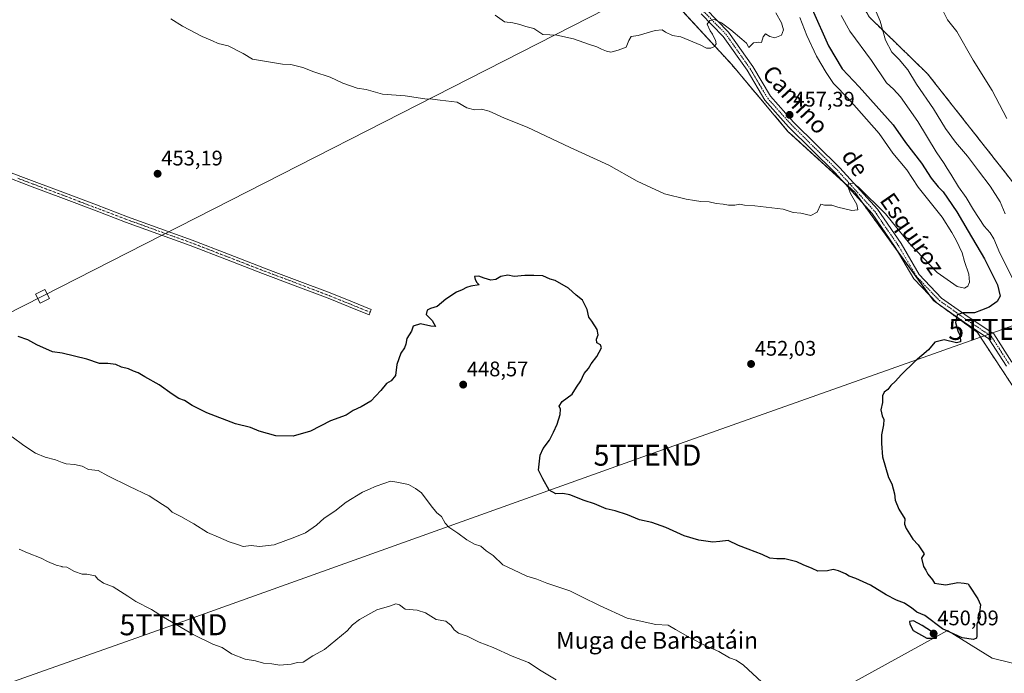
# Model space of a CAD drawing. Units: metres. Extents: x 607332 to 610785, y 4736207 to 4738574.
# Drawn here: x 608543 to 609011, y 4737212 to 4737522 of the extents above; entities that cross this region are included whole.
import ezdxf
from ezdxf.enums import TextEntityAlignment as Align

# ---------------------------------------------------------------- set-up
doc = ezdxf.new("R2010")
doc.units = ezdxf.units.M
doc.header["$MEASUREMENT"] = 0
doc.linetypes.add('TRAZO_Y_PUNTO', pattern=[1, 0.5, -0.25, 0, -0.25])
doc.linetypes.add('TRAZOS', pattern=[0.75, 0.5, -0.25])
doc.layers.get('0').update_dxf_attribs({"lineweight": 5})
for name, color, linetype, lineweight in [('Arbolado forestal', 92, 'TRAZOS', 0), ('Arbolado forestal CxS', 92, 'Continuous', 0), ('Camino', 19, 'Continuous', 0), ('Camino Cxs', 19, 'Continuous', 0), ('Camino eje', 39, 'TRAZO_Y_PUNTO', 13), ('Carátula', 7, 'Continuous', 5), ('Cultivos herbáceos CxS', 92, 'Continuous', 0), ('Curva de nivel maestra', 36, 'Continuous', 30), ('Curva de nivel normal', 36, 'Continuous', 0), ('Entidad de ámbito territorial', 19, 'Continuous', 0), ('Entidad de ámbito territorial CxS', 92, 'Continuous', 0), ('Municipio', 9, 'Continuous', 13), ('Municipio CxS', 142, 'Continuous', 0), ('Pista pavimentada', 135, 'Continuous', 13), ('Pista pavimentada Cxs', 135, 'Continuous', 0), ('Pista pavimentada eje', 135, 'TRAZO_Y_PUNTO', 0), ('Punto de cota en terreno', 7, 'Continuous', 0), ('Rótulo de punto de cota en terreno', 19, 'Continuous', 0), ('Tendido', 6, 'Continuous', 0), ('Texto cartográfico', 19, 'Continuous', 0), ('Torre de tendido', 19, 'Continuous', 0), ('Torre de tendido Cxs', 19, 'Continuous', 0), ('Torre de tendido puntual', 7, 'Continuous', 0)]:
    doc.layers.add(name, color=color, linetype=linetype, lineweight=lineweight)
doc.styles.add('Arial', font='txt', dxfattribs={"height": 0.2})

# ---------------------------------------------------------------- blocks, each defined once
blk = doc.blocks.new('*U164')
at = {"layer": 'Cultivos herbáceos CxS', "color": 92, "linetype": 'Continuous', "lineweight": 0}
for points in [[(609020.4, 4737437.92, 436.69), (608974.11, 4737496.78, 438.22), (608946.35, 4737523.8, 440.71), (608908.85, 4737593.6, 441.12), (608897.39, 4737566.69, 447.98), (608820.32, 4737613.11, 454.64), (608758.81, 4737667.9, 454.52), (608707.05, 4737718.18, 454.39), (608694.29, 4737724.19, 455.79), (608656.79, 4737749.71, 458.03)], [(608585.29, 4737777.44, 467.52), (608680.41, 4737691.36, 466.2), (608680.41, 4737691.36, 466.2), (608750.87, 4737621.89, 466.18), (608821.82, 4737565.83, 463.38), (608881.09, 4737501.29, 459.01), (608907.87, 4737469.44, 456.74), (608939.6, 4737440.49, 454.86), (608976.89, 4737389.14, 451.19), (608997.75, 4737374, 448.59), (609024.84, 4737332.86, 446.2)]]:
    blk.add_polyline3d(points, dxfattribs=at)
blk = doc.blocks.new('*U168')
at = {"layer": 'Tendido', "color": 6, "linetype": 'Continuous', "lineweight": 0}
blk.add_polyline3d([(607786.33, 4737054.88, 436.87), (607946.91, 4737081.47, 439.91), (608215.32, 4737218.68, 432.61), (608554.21, 4737391.12, 452.11), (608837.72, 4737536.02, 462.37), (609032.65, 4737794.05, 431.29), (609179.65, 4737990.97, 425.12), (609296.72, 4738147.83, 416.39), (609379.05, 4738405.59, 418.29), (609472.56, 4738554.21, 423.15)], dxfattribs=at)
blk = doc.blocks.new('*U171')
at = {"layer": 'Municipio CxS', "color": 142, "linetype": 'Continuous', "lineweight": 0}
blk.add_polyline3d([(608465.64, 4736869.21, 439.68), (608548.57, 4736991.43, 433.69), (608636.64, 4737041.42, 431.58), (608694.93, 4737073.5, 430.03), (608699.02, 4737075.75, 429.33), (608710.25, 4737081.94, 430.74), (608755.88, 4737107.05, 432.13), (608983.66, 4737232.44, 450.08), (609004.73, 4737219.27, 449.22), (609185.68, 4737174.87, 449.08), (609249.8, 4737150.61, 446.39), (609255.98, 4737147.83, 446.34), (609260.89, 4737145.62, 446.15), (609262.81, 4737148.55, 445.76), (609264.21, 4737150.7, 445.49), (609367.28, 4737308.67, 437.49)], dxfattribs=at)
blk = doc.blocks.new('*U173')
at = {"layer": 'Municipio CxS', "color": 142, "linetype": 'Continuous', "lineweight": 0}
blk.add_polyline3d([(608465.642, 4736869.211, 439.679), (608548.574, 4736991.429, 433.69), (608636.644, 4737041.417, 431.579), (608694.934, 4737073.504, 430.032), (608699.02, 4737075.753, 429.325), (608710.252, 4737081.936, 430.74), (608755.878, 4737107.051, 432.126), (608983.656, 4737232.436, 450.079), (609004.729, 4737219.269, 449.223), (609185.68, 4737174.865, 449.081), (609249.799, 4737150.611, 446.394), (609255.982, 4737147.829, 446.34), (609260.895, 4737145.619, 446.152), (609262.809, 4737148.553, 445.756), (609264.212, 4737150.703, 445.486), (609367.276, 4737308.671, 437.487)], dxfattribs=at)
blk = doc.blocks.new('5PATER')
at = {"layer": 'Carátula', "linetype": 'Continuous', "lineweight": 5}
h = blk.add_hatch(color=250, dxfattribs=at)
edge = h.paths.add_edge_path()
edge.add_ellipse((0, 0.01), major_axis=(-1.33, -1.34), ratio=0.999422, start_angle=0, end_angle=360)
blk = doc.blocks.new('5TTEND')
blk.add_text('5TTEND', height=10).set_placement((0, 0), align=Align.MIDDLE_CENTER)

msp = doc.modelspace()

# ---------------------------------------------------------------- linework, layer by layer
at = {"layer": 'Arbolado forestal', "color": 92, "linetype": 'TRAZOS', "lineweight": 0}
for points in [[(609085.18, 4737281.86, 443.88), (609081.04, 4737277.66, 445.43), (609037.89, 4737314.79, 444.97), (609024.84, 4737332.86, 446.2), (608997.75, 4737374, 448.59), (608976.89, 4737389.14, 451.19), (608974.9, 4737391.88, 451.43), (608960.18, 4737412.15, 453.21), (608943.22, 4737435.51, 454.68), (608939.6, 4737440.49, 454.86), (608934.46, 4737445.18, 455.18), (608907.87, 4737469.44, 456.74), (608881.09, 4737501.29, 459.01), (608836.55, 4737549.79, 462.48), (608827.27, 4737559.9, 463.13), (608821.82, 4737565.83, 463.38), (608794.47, 4737587.45, 464.42), (608764.34, 4737611.24, 465.66), (608750.87, 4737621.89, 466.18), (608680.41, 4737691.36, 466.2), (608585.29, 4737777.44, 467.52)], [(608656.79, 4737749.71, 458.03), (608694.29, 4737724.19, 455.79), (608707.05, 4737718.18, 454.39), (608758.81, 4737667.9, 454.52), (608820.32, 4737613.11, 454.64), (608897.39, 4737566.69, 447.98), (608908.84, 4737593.6, 441.12), (608946.35, 4737523.8, 440.71), (608974.11, 4737496.78, 438.22), (609020.4, 4737437.92, 436.69), (609019.65, 4737418.41, 439.14), (609066.16, 4737347.11, 438.47), (609100.67, 4737297.57, 441.1), (609087.44, 4737284.15, 443.53), (609086.31, 4737283, 443.67), (609085.18, 4737281.86, 443.88)]]:
    msp.add_polyline3d(points, dxfattribs=at)
at = {"layer": 'Arbolado forestal CxS', "color": 92, "linetype": 'Continuous', "lineweight": 0}
for points in [[(609024.84, 4737332.86, 446.2), (608997.75, 4737374, 448.59), (608976.89, 4737389.14, 451.19), (608939.6, 4737440.49, 454.86), (608907.87, 4737469.44, 456.74), (608881.09, 4737501.29, 459.01), (608821.82, 4737565.83, 463.38), (608750.87, 4737621.89, 466.18), (608680.41, 4737691.36, 466.2), (608585.29, 4737777.44, 467.52)], [(608656.79, 4737749.71, 458.03), (608694.29, 4737724.19, 455.79), (608707.05, 4737718.18, 454.39), (608758.81, 4737667.9, 454.52), (608820.32, 4737613.11, 454.64), (608820.32, 4737613.11, 454.64), (608897.39, 4737566.69, 447.98), (608908.85, 4737593.6, 441.12), (608946.35, 4737523.8, 440.71), (608974.11, 4737496.78, 438.22), (609020.4, 4737437.92, 436.69)]]:
    msp.add_polyline3d(points, dxfattribs=at)
at = {"layer": 'Camino', "color": 19, "linetype": 'Continuous', "lineweight": 0}
msp.add_polyline3d([(608535.57, 4737451.22, 452.1), (608550.29, 4737445.66, 452.64), (608565.1, 4737440.12, 453.13), (608579.86, 4737434.47, 453.42), (608594.6, 4737428.86, 453.6), (608609.91, 4737423.33, 453.6), (608625.26, 4737417.78, 453.44), (608642.42, 4737411.16, 453.45), (608659.52, 4737404.53, 453.48), (608663.72, 4737402.96, 453.39), (608675.11, 4737398.69, 453.26), (608690.71, 4737392.71, 452.7), (608700.48, 4737388.76, 452.23), (608710.18, 4737384.81, 451.6), (608709.16, 4737382.3, 451.73), (608699.46, 4737386.25, 452.29), (608689.72, 4737390.19, 452.78), (608674.15, 4737396.16, 453.28), (608663.72, 4737400.07, 453.39), (608658.55, 4737402, 453.5), (608641.44, 4737408.63, 453.69), (608624.31, 4737415.25, 453.62), (608608.99, 4737420.79, 453.69), (608593.66, 4737426.32, 453.6), (608578.9, 4737431.94, 453.42), (608564.14, 4737437.58, 453.14), (608549.33, 4737443.12, 452.76), (608534.54, 4737448.72, 452.37)], dxfattribs=at)
at = {"layer": 'Camino Cxs', "color": 19, "linetype": 'Continuous', "lineweight": 0}
msp.add_polyline3d([(608535.57, 4737451.22, 452.1), (608550.29, 4737445.66, 452.64), (608565.1, 4737440.12, 453.13), (608579.86, 4737434.47, 453.42), (608594.6, 4737428.86, 453.6), (608609.91, 4737423.33, 453.6), (608625.26, 4737417.78, 453.44), (608642.42, 4737411.16, 453.45), (608659.52, 4737404.53, 453.48), (608663.72, 4737402.96, 453.39), (608675.11, 4737398.69, 453.26), (608690.71, 4737392.71, 452.7), (608700.48, 4737388.76, 452.23), (608710.18, 4737384.81, 451.6), (608709.16, 4737382.3, 451.73), (608699.46, 4737386.25, 452.29), (608689.72, 4737390.19, 452.78), (608674.15, 4737396.16, 453.28), (608663.72, 4737400.07, 453.39), (608658.55, 4737402, 453.5), (608641.44, 4737408.63, 453.69), (608624.31, 4737415.25, 453.62), (608608.99, 4737420.79, 453.69), (608593.66, 4737426.32, 453.6), (608578.9, 4737431.94, 453.42), (608564.14, 4737437.58, 453.14), (608549.33, 4737443.12, 452.76), (608534.54, 4737448.72, 452.37)], dxfattribs=at)
at = {"layer": 'Camino eje', "color": 39, "linetype": 'TRAZO_Y_PUNTO', "lineweight": 13}
msp.add_polyline3d([(608542.45, 4737447.17, 452.44), (608549.81, 4737444.39, 452.72), (608564.62, 4737438.85, 453.17), (608572, 4737436.03, 453.25), (608579.38, 4737433.21, 453.46), (608594.13, 4737427.59, 453.62), (608601.8, 4737424.83, 453.72), (608609.45, 4737422.06, 453.65), (608624.79, 4737416.52, 453.54), (608633.37, 4737413.21, 453.64), (608641.93, 4737409.9, 453.57), (608659.04, 4737403.27, 453.55), (608663.72, 4737401.52, 453.39), (608674.63, 4737397.43, 453.28), (608690.22, 4737391.45, 452.75), (608699.97, 4737387.51, 452.27), (608709.67, 4737383.56, 451.73)], dxfattribs=at)
at = {"layer": 'Cultivos herbáceos CxS', "color": 92, "linetype": 'Continuous', "lineweight": 0}
for points in [[(609085.18, 4737281.86, 443.88), (609081.04, 4737277.66, 445.43), (609037.89, 4737314.79, 444.97), (609024.84, 4737332.86, 446.2), (608997.75, 4737374, 448.59), (608976.89, 4737389.14, 451.19), (608974.9, 4737391.88, 451.43), (608960.18, 4737412.15, 453.21), (608943.22, 4737435.51, 454.68), (608939.6, 4737440.49, 454.86), (608934.46, 4737445.18, 455.18), (608907.87, 4737469.44, 456.74), (608881.09, 4737501.29, 459.01), (608836.55, 4737549.79, 462.48), (608827.27, 4737559.9, 463.13), (608821.82, 4737565.83, 463.38), (608794.47, 4737587.45, 464.42), (608764.34, 4737611.24, 465.66), (608750.87, 4737621.89, 466.18), (608680.41, 4737691.36, 466.2), (608585.29, 4737777.44, 467.52)], [(608656.79, 4737749.71, 458.03), (608694.29, 4737724.19, 455.79), (608707.05, 4737718.18, 454.39), (608758.81, 4737667.9, 454.52), (608820.32, 4737613.11, 454.64), (608897.39, 4737566.69, 447.98), (608908.84, 4737593.6, 441.12), (608946.35, 4737523.8, 440.71), (608974.11, 4737496.78, 438.22), (609020.4, 4737437.92, 436.69), (609019.65, 4737418.41, 439.14), (609066.16, 4737347.11, 438.47), (609100.67, 4737297.57, 441.1), (609087.44, 4737284.15, 443.53), (609086.31, 4737283, 443.67), (609085.18, 4737281.86, 443.88)]]:
    msp.add_polyline3d(points, dxfattribs=at)
at = {"layer": 'Curva de nivel maestra', "color": 36, "linetype": 'Continuous', "lineweight": 30}
for points in [[(608919.39, 4737527.42, 450), (608927.08, 4737510.04, 450), (608933.67, 4737499.06, 450), (608941.71, 4737490.6, 450), (608957.74, 4737472.45, 450), (608963.69, 4737464.16, 450), (608971.24, 4737454.38, 450), (608975.85, 4737447.28, 450), (608979.12, 4737443.11, 450), (608981.52, 4737440.72, 450), (608983.55, 4737437.64, 450), (608988.02, 4737431.28, 450), (608993.41, 4737421.98, 450), (609001.21, 4737408.95, 450), (609007.34, 4737396.51, 450), (609008.58, 4737391.14, 450), (609007.18, 4737388.6, 450), (609003.39, 4737385.97, 450), (608999.65, 4737384.59, 450), (608996.44, 4737383.23, 450), (608990.92, 4737383.27, 450), (608988.23, 4737382.26, 450), (608987.39, 4737378.69, 450), (608988.52, 4737374.67, 450), (608989.62, 4737372.36, 450), (608989.76, 4737369.44, 450), (608987.93, 4737369.06, 450), (608981.95, 4737370.53, 450), (608977.65, 4737369.34, 450), (608974.5, 4737365.74, 450), (608968.23, 4737360.34, 450), (608961.58, 4737353.81, 450), (608958.99, 4737350.81, 450), (608956.64, 4737348.81, 450), (608955.26, 4737346.96, 450), (608953.57, 4737345.62, 450), (608952.81, 4737343.84, 450), (608952.71, 4737340.74, 450), (608951.98, 4737337.2, 450), (608952.54, 4737334.32, 450), (608953.41, 4737332.68, 450), (608953.29, 4737330.14, 450), (608952.2, 4737325.33, 450), (608952.31, 4737321.21, 450), (608952.81, 4737314.92, 450), (608955.56, 4737305.05, 450), (608957.13, 4737302.04, 450), (608958.48, 4737297.33, 450), (608958.77, 4737294.31, 450), (608960.53, 4737290.15, 450), (608963.28, 4737285.49, 450), (608963.27, 4737282.99, 450), (608963.97, 4737280.88, 450), (608967.21, 4737275.88, 450), (608969.66, 4737273.16, 450), (608972.59, 4737268.89, 450), (608971.28, 4737266.84, 450), (608972.26, 4737262.86, 450), (608973.37, 4737261.09, 450), (608974.32, 4737259.16, 450), (608976.43, 4737256.6, 450), (608977.46, 4737254.96, 450), (608979.42, 4737254.59, 450), (608982.85, 4737254.2, 450), (608988.45, 4737255.31, 450), (608991.56, 4737254.94, 450), (608993.39, 4737254.56, 450), (608993.97, 4737253.47, 450), (608997.93, 4737247.47, 450), (608999.26, 4737244.58, 450), (608998.82, 4737241.21, 450), (608999.08, 4737238.75, 450), (608997.54, 4737235.53, 450), (608997.49, 4737229.94, 450), (608997.28, 4737228.88, 450), (608995.86, 4737228.19, 450), (608990.48, 4737229.04, 450), (608981.22, 4737233.32, 450), (608972.78, 4737239.62, 450), (608969, 4737241.16, 450), (608966.45, 4737243.28, 450), (608964.78, 4737244.28, 450), (608963.26, 4737245.42, 450), (608959.36, 4737246.86, 450), (608954.5, 4737249.33, 450), (608946.99, 4737253.95, 450), (608940.12, 4737257.12, 450), (608936.91, 4737258.2, 450), (608935.15, 4737259.32, 450), (608931.84, 4737260.81, 450), (608929.35, 4737261.36, 450), (608926.65, 4737260.73, 450), (608922.15, 4737260.71, 450), (608919.46, 4737261.9, 450), (608915.14, 4737263.64, 450), (608912.18, 4737265.01, 450), (608906.35, 4737266.52, 450), (608902.63, 4737266.46, 450), (608899.26, 4737266.76, 450), (608895.72, 4737268.55, 450), (608888.99, 4737271.16, 450), (608884.37, 4737272.77, 450), (608879.55, 4737275.22, 450), (608875.65, 4737274.66, 450), (608872.32, 4737274.44, 450), (608865.65, 4737275.32, 450), (608858.65, 4737277.39, 450), (608849.99, 4737281.38, 450), (608843.32, 4737283.82, 450), (608837.42, 4737285.05, 450), (608831.7, 4737287.33, 450), (608825.9, 4737289.32, 450), (608821.62, 4737290.26, 450), (608816.09, 4737292.58, 450), (608811.27, 4737294.19, 450), (608804.46, 4737296.82, 450), (608801.02, 4737297.55, 450), (608797.71, 4737297.35, 450), (608794.68, 4737299.17, 450), (608791.67, 4737304.5, 450), (608789.6, 4737308.61, 450), (608790.37, 4737315.71, 450), (608791.8, 4737318.95, 450), (608794.84, 4737322.81, 450), (608796.6, 4737326.68, 450), (608798.47, 4737330.44, 450), (608799.86, 4737335.02, 450), (608799.97, 4737337.49, 450), (608799.42, 4737338.95, 450), (608800.76, 4737341.14, 450), (608805.54, 4737344.7, 450), (608807.64, 4737348.03, 450), (608809.68, 4737351.03, 450), (608811.16, 4737354.48, 450), (608813.3, 4737356.81, 450), (608814.59, 4737359.05, 450), (608817.22, 4737362.52, 450), (608819.37, 4737366.64, 450), (608818.97, 4737368.09, 450), (608817.14, 4737369.02, 450), (608817.03, 4737370.81, 450), (608817.88, 4737372.81, 450), (608817.39, 4737375.34, 450), (608814.87, 4737379.26, 450), (608813.46, 4737381.29, 450), (608812.64, 4737384.79, 450), (608810.4, 4737389.23, 450), (608807.46, 4737391.61, 450), (608803.72, 4737394.96, 450), (608797.38, 4737398.63, 450), (608795.08, 4737399.24, 450), (608791.63, 4737400.78, 450), (608787.4, 4737400.97, 450), (608782.99, 4737401.02, 450), (608777.99, 4737400.47, 450), (608774.99, 4737401.12, 450), (608771.65, 4737400.57, 450), (608769.32, 4737399.04, 450), (608766.99, 4737398.82, 450), (608763.69, 4737399.75, 450), (608761.31, 4737400.76, 450), (608759.17, 4737400.58, 450), (608759.53, 4737399.17, 450), (608760.28, 4737397.61, 450), (608761.32, 4737396.56, 450), (608757.49, 4737395.96, 450), (608755.32, 4737395.38, 450), (608753.32, 4737394.22, 450), (608750.65, 4737393.1, 450), (608745.65, 4737389.79, 450), (608741.43, 4737386.3, 450), (608738.34, 4737385.39, 450), (608736.71, 4737384.59, 450), (608736.31, 4737382.56, 450), (608739.13, 4737379.62, 450), (608740.74, 4737376.85, 450), (608738.45, 4737376.92, 450), (608733.6, 4737378.11, 450), (608730.12, 4737376.88, 450), (608729.36, 4737374.5, 450), (608727.07, 4737371.04, 450), (608726.57, 4737368.4, 450), (608725.96, 4737366.71, 450), (608724.2, 4737364.14, 450), (608722.28, 4737358.81, 450), (608721.71, 4737353.48, 450), (608719.71, 4737351.02, 450), (608717.38, 4737349.66, 450), (608714.76, 4737346.41, 450), (608710.07, 4737341.42, 450), (608705.42, 4737338.58, 450), (608701.65, 4737336.96, 450), (608698.32, 4737334.73, 450), (608690.9, 4737332.02, 450), (608681.33, 4737327.06, 450), (608673.18, 4737324.67, 450), (608664.86, 4737324.93, 450), (608656.94, 4737327.12, 450), (608652.84, 4737328.78, 450), (608645.73, 4737330.58, 450), (608632.26, 4737335.76, 450), (608625.16, 4737339.21, 450), (608621.6, 4737341.66, 450), (608618.96, 4737342.68, 450), (608615.78, 4737344.61, 450), (608609.57, 4737349.06, 450), (608602.74, 4737352.89, 450), (608599.57, 4737354.83, 450), (608597.36, 4737355.59, 450), (608594.99, 4737356.68, 450), (608591.65, 4737357.56, 450), (608588.99, 4737358.69, 450), (608585.29, 4737359.23, 450), (608581.19, 4737359.18, 450), (608575.29, 4737361.31, 450), (608563.6, 4737364.08, 450), (608558.98, 4737364.79, 450), (608551.54, 4737368.03, 450), (608547.2, 4737370.52, 450), (608542.65, 4737372, 450)], [(608978.36, 4737228.79, 450), (608978.22, 4737230.58, 450), (608971.62, 4737234.79, 450), (608967.5, 4737237, 450), (608965.59, 4737236.71, 450), (608965.72, 4737235.52, 450), (608967.32, 4737232.49, 450), (608973.8, 4737228.83, 450), (608978.36, 4737228.79, 450)]]:
    msp.add_polyline3d(points, dxfattribs=at)
at = {"layer": 'Curva de nivel normal', "color": 36, "linetype": 'Continuous', "lineweight": 0}
for points in [[(608947.61, 4737531.41, 440), (608951.63, 4737521.7, 440), (608954.25, 4737512.72, 440), (608957.24, 4737507.06, 440), (608960.7, 4737503.52, 440), (608964.75, 4737498.58, 440), (608968.93, 4737491.76, 440), (608976.94, 4737480.09, 440), (608982.68, 4737470.84, 440), (608987.4, 4737464.37, 440), (608993.06, 4737457.72, 440), (608998.23, 4737450.75, 440), (609003.9, 4737443.35, 440), (609008.59, 4737435.91, 440), (609010.97, 4737430.25, 440)], [(608768.92, 4737524.54, 460), (608773.48, 4737521.42, 460), (608777.38, 4737520.87, 460), (608780.71, 4737520.23, 460), (608783.58, 4737519.19, 460), (608787.28, 4737518.23, 460), (608791.61, 4737515.46, 460), (608798.2, 4737515.02, 460), (608806.17, 4737513.33, 460), (608813.68, 4737510.64, 460), (608817.21, 4737509.52, 460), (608819.46, 4737508.43, 460), (608821.87, 4737507.57, 460), (608823.79, 4737507, 460), (608827.41, 4737508.02, 460), (608831.2, 4737509.37, 460), (608832.45, 4737512.49, 460), (608833.5, 4737514.45, 460), (608836.86, 4737515, 460), (608844.97, 4737517.37, 460), (608848.17, 4737517.66, 460), (608849.72, 4737516.54, 460), (608853.19, 4737515.01, 460), (608857.15, 4737514.31, 460), (608866.59, 4737510.41, 460), (608869.25, 4737508.97, 460), (608871.3, 4737508.89, 460), (608873.08, 4737509.79, 460), (608873.78, 4737510.98, 460), (608873.59, 4737512.67, 460), (608872.67, 4737514.08, 460), (608872.08, 4737515.57, 460), (608870.92, 4737517.14, 460), (608869.61, 4737520.33, 460), (608870.84, 4737522.06, 460), (608873.03, 4737522.57, 460), (608874.34, 4737521.84, 460), (608876.38, 4737520.87, 460), (608880.86, 4737517.68, 460), (608885.98, 4737513.14, 460), (608888.24, 4737511.37, 460), (608889.27, 4737509.2, 460), (608891.62, 4737511.39, 460), (608894.07, 4737511.74, 460), (608895.3, 4737511.66, 460), (608896.14, 4737514.35, 460), (608897.26, 4737515.8, 460), (608899.22, 4737514.49, 460), (608901.62, 4737513.9, 460), (608904.9, 4737515.17, 460), (608905.75, 4737517.58, 460), (608904.8, 4737520.95, 460), (608902.22, 4737525.71, 460)], [(609022.3, 4737384.05, 445), (609008.49, 4737411.65, 445), (609005.56, 4737418.38, 445), (609003.79, 4737421.28, 445), (609000.99, 4737424.48, 445), (608995.94, 4737432.1, 445), (608992.5, 4737438, 445), (608988.89, 4737443.04, 445), (608985.17, 4737449.12, 445), (608983.4, 4737451.74, 445), (608982.07, 4737454.11, 445), (608978.2, 4737459.72, 445), (608969.55, 4737474.13, 445), (608961.32, 4737485.81, 445), (608957.97, 4737489.46, 445), (608954.71, 4737492.53, 445), (608947.56, 4737503.01, 445), (608937.3, 4737516.96, 445), (608933.1, 4737524.43, 445)], [(609011.73, 4737475.48, 435), (609004.74, 4737488.82, 435), (608995.72, 4737503.21, 435), (608988.06, 4737516.89, 435), (608983.66, 4737522.4, 435), (608981.36, 4737526.84, 435)], [(608615.14, 4737522.83, 455), (608620.66, 4737519.44, 455), (608629.94, 4737514.52, 455), (608634.81, 4737512.44, 455), (608637.62, 4737511.11, 455), (608642.25, 4737510.07, 455), (608649.5, 4737506.4, 455), (608653.89, 4737503.69, 455), (608668.12, 4737501.38, 455), (608671.98, 4737501.16, 455), (608677.72, 4737499.77, 455), (608682.96, 4737497.68, 455), (608690.65, 4737495.14, 455), (608696.7, 4737492.34, 455), (608703.5, 4737489.86, 455), (608707.77, 4737489.26, 455), (608715.52, 4737487.11, 455), (608726.22, 4737486.27, 455), (608735.69, 4737484.86, 455), (608739.3, 4737484.66, 455), (608742.84, 4737484.17, 455), (608750.99, 4737483.25, 455), (608755.49, 4737480.65, 455), (608759.2, 4737479.7, 455), (608762.5, 4737479.93, 455), (608766.2, 4737479.06, 455), (608773.35, 4737475.63, 455), (608784.15, 4737471.38, 455), (608804.63, 4737461.79, 455), (608822.94, 4737453.43, 455), (608836.37, 4737445.86, 455), (608849.35, 4737439.84, 455), (608859.67, 4737437.16, 455), (608863.52, 4737436.68, 455), (608866.57, 4737436.06, 455), (608870.44, 4737435.94, 455), (608873.76, 4737435.25, 455), (608877.18, 4737434.89, 455), (608879.61, 4737434.32, 455), (608882.65, 4737434.44, 455), (608885.14, 4737434.94, 455), (608887.27, 4737434.42, 455), (608892.22, 4737434.06, 455), (608905.58, 4737432.5, 455), (608910.41, 4737430.92, 455), (608914.08, 4737430.55, 455), (608918.83, 4737429.43, 455), (608921.77, 4737431.12, 455), (608923.45, 4737434.88, 455), (608925.25, 4737434.4, 455), (608928.71, 4737434.35, 455), (608931.61, 4737433.48, 455), (608938.14, 4737431.87, 455), (608940.99, 4737432.22, 455), (608940.59, 4737434.73, 455), (608937.54, 4737439.89, 455), (608936.28, 4737443.24, 455), (608936.56, 4737444.67, 455), (608939.11, 4737444.76, 455), (608940.19, 4737443.7, 455), (608941.4, 4737442.89, 455), (608954.1, 4737430.21, 455), (608965.51, 4737416.15, 455), (608978.62, 4737402.44, 455), (608988.11, 4737395.85, 455), (608991.64, 4737394.97, 455), (608993.21, 4737395.91, 455), (608994.06, 4737397.88, 455), (608993.71, 4737401.57, 455), (608991.6, 4737407.6, 455), (608990.61, 4737411.77, 455), (608987.76, 4737417.85, 455), (608985.59, 4737421.47, 455), (608981.02, 4737428.77, 455), (608969.75, 4737442.9, 455), (608964.34, 4737451.16, 455), (608957.58, 4737459.1, 455), (608951.13, 4737468.4, 455), (608936.75, 4737484.64, 455), (608929.52, 4737492.14, 455), (608926.09, 4737497.45, 455), (608921.39, 4737505.19, 455), (608916.86, 4737514.99, 455), (608913.46, 4737523.44, 455)], [(608539.78, 4737324.4, 445), (608545.39, 4737320.33, 445), (608550.92, 4737316.72, 445), (608555.47, 4737314.78, 445), (608560.32, 4737313.45, 445), (608563.6, 4737312.3, 445), (608565.38, 4737311.67, 445), (608569.38, 4737311.35, 445), (608572.99, 4737310.46, 445), (608575.99, 4737308.94, 445), (608580.65, 4737308.43, 445), (608585.26, 4737305.92, 445), (608595.42, 4737300.91, 445), (608604.85, 4737296.34, 445), (608611.11, 4737292.27, 445), (608613.61, 4737290.72, 445), (608615.72, 4737288.65, 445), (608619.84, 4737286.61, 445), (608625.95, 4737283.12, 445), (608632.43, 4737278.93, 445), (608637.79, 4737276.84, 445), (608642.84, 4737274.52, 445), (608646.19, 4737273.41, 445), (608649.45, 4737272.4, 445), (608653.2, 4737272.82, 445), (608657.17, 4737272.31, 445), (608664.2, 4737273.12, 445), (608673.86, 4737276.71, 445), (608679.07, 4737278.78, 445), (608684.14, 4737282.51, 445), (608687.89, 4737285.76, 445), (608692.99, 4737289.14, 445), (608698.32, 4737293.44, 445), (608705.99, 4737298.1, 445), (608709.35, 4737299.49, 445), (608712.11, 4737300.84, 445), (608716.68, 4737302.45, 445), (608719.34, 4737303.42, 445), (608722.28, 4737302.93, 445), (608727.85, 4737301.8, 445), (608731.2, 4737299.94, 445), (608733.99, 4737297.86, 445), (608738.65, 4737291.6, 445), (608741.36, 4737288.4, 445), (608743.5, 4737286.55, 445), (608745.24, 4737283.37, 445), (608747.04, 4737281.51, 445), (608751.31, 4737278.71, 445), (608755.56, 4737275.44, 445), (608759.22, 4737273.47, 445), (608762.24, 4737272.43, 445), (608764.74, 4737270.32, 445), (608768.05, 4737268.03, 445), (608772.62, 4737263.64, 445), (608777.7, 4737261.27, 445), (608783.95, 4737258.28, 445), (608788.81, 4737256.77, 445), (608793.52, 4737254.97, 445), (608804.44, 4737251.24, 445), (608810.09, 4737248.39, 445), (608818.44, 4737244.42, 445), (608831.66, 4737238.4, 445), (608845.19, 4737235.31, 445), (608851.02, 4737235.06, 445), (608854.6, 4737232.9, 445), (608861.47, 4737228.99, 445), (608868.99, 4737225.23, 445), (608875.15, 4737222.44, 445), (608880.21, 4737219.43, 445), (608883.25, 4737218.35, 445), (608886.81, 4737215.97, 445), (608895.56, 4737208, 445)], [(608797.96, 4737208.99, 440), (608790.75, 4737213.38, 440), (608784.77, 4737217.29, 440), (608777, 4737220.34, 440), (608768.03, 4737224.34, 440), (608761.33, 4737226.97, 440), (608755.65, 4737229.85, 440), (608751.65, 4737231.26, 440), (608749.5, 4737232.79, 440), (608748.15, 4737234.91, 440), (608745.58, 4737236.9, 440), (608741.05, 4737237.68, 440), (608735.88, 4737240.88, 440), (608731.91, 4737242.08, 440), (608726.26, 4737242.58, 440), (608723.6, 4737244.64, 440), (608721.84, 4737245.2, 440), (608718.83, 4737244.09, 440), (608712.87, 4737242.25, 440), (608704.61, 4737237.64, 440), (608701.3, 4737235.14, 440), (608698.8, 4737232.35, 440), (608687.97, 4737223.49, 440), (608682.45, 4737220.43, 440), (608677.83, 4737217.38, 440), (608675.27, 4737217.22, 440), (608672.24, 4737216.54, 440), (608666.78, 4737215.95, 440), (608663.07, 4737216.57, 440), (608659.14, 4737216.91, 440), (608655.21, 4737218.13, 440), (608650.41, 4737218.94, 440), (608643.93, 4737221.47, 440), (608639.45, 4737224.37, 440), (608635.04, 4737225.95, 440), (608625.67, 4737230.51, 440), (608611.69, 4737238.8, 440), (608605.88, 4737242.49, 440), (608598.46, 4737246.22, 440), (608594.69, 4737248.78, 440), (608587.67, 4737253.26, 440), (608583.2, 4737254.93, 440), (608580.41, 4737256.83, 440), (608579.15, 4737258.5, 440), (608575.32, 4737259.24, 440), (608572.99, 4737259.28, 440), (608569.36, 4737260.49, 440), (608565.83, 4737262.52, 440), (608563.6, 4737262.75, 440), (608563.36, 4737262.78, 440), (608560.76, 4737263.46, 440), (608556.66, 4737265.22, 440), (608553.62, 4737266.78, 440), (608547.16, 4737269.32, 440), (608543.09, 4737271.1, 440)]]:
    msp.add_polyline3d(points, dxfattribs=at)
at = {"layer": 'Entidad de ámbito territorial', "color": 19, "linetype": 'Continuous', "lineweight": 0}
msp.add_polyline3d([(609475.49, 4737517.16, 423.94), (609367.28, 4737308.67, 437.49), (609264.21, 4737150.7, 445.49), (609262.81, 4737148.55, 445.76), (609260.89, 4737145.62, 446.15), (609255.98, 4737147.83, 446.34), (609249.8, 4737150.61, 446.39), (609185.68, 4737174.87, 449.08), (609004.73, 4737219.27, 449.22), (608983.66, 4737232.44, 450.08), (608755.88, 4737107.05, 432.13), (608710.25, 4737081.94, 430.74), (608699.02, 4737075.75, 429.33), (608694.93, 4737073.5, 430.03), (608636.64, 4737041.42, 431.58), (608548.57, 4736991.43, 433.69), (608465.64, 4736869.21, 439.68), (608422.32, 4736541.04, 448.59), (608345.98, 4736322.84, 456.49), (608331.42, 4736274.65, 458.71), (608315.75, 4736222.77, 460.29), (608315.51, 4736221.97, 460.33)], dxfattribs=at)
at = {"layer": 'Entidad de ámbito territorial CxS', "color": 92, "linetype": 'Continuous', "lineweight": 0}
msp.add_polyline3d([(609367.28, 4737308.67, 437.49), (609264.21, 4737150.7, 445.49), (609262.81, 4737148.55, 445.76), (609260.89, 4737145.62, 446.15), (609255.98, 4737147.83, 446.34), (609249.8, 4737150.61, 446.39), (609185.68, 4737174.87, 449.08), (609004.73, 4737219.27, 449.22), (608983.66, 4737232.44, 450.08), (608755.88, 4737107.05, 432.13), (608710.25, 4737081.94, 430.74), (608699.02, 4737075.75, 429.33), (608694.93, 4737073.5, 430.03), (608636.64, 4737041.42, 431.58), (608548.57, 4736991.43, 433.69), (608465.64, 4736869.21, 439.68)], dxfattribs=at)
msp.add_polyline3d([(609367.28, 4737308.67, 437.49), (609264.21, 4737150.7, 445.49), (609262.81, 4737148.55, 445.76), (609260.89, 4737145.62, 446.15), (609255.98, 4737147.83, 446.34), (609249.8, 4737150.61, 446.39), (609185.68, 4737174.87, 449.08), (609004.73, 4737219.27, 449.22), (608983.66, 4737232.44, 450.08), (608755.88, 4737107.05, 432.13), (608710.25, 4737081.94, 430.74), (608699.02, 4737075.75, 429.33), (608694.93, 4737073.5, 430.03), (608636.64, 4737041.42, 431.58), (608548.57, 4736991.43, 433.69), (608465.64, 4736869.21, 439.68)], dxfattribs=at)
at = {"layer": 'Municipio', "color": 9, "linetype": 'Continuous', "lineweight": 13}
msp.add_polyline3d([(609475.49, 4737517.16, 423.94), (609367.28, 4737308.67, 437.49), (609264.21, 4737150.7, 445.49), (609262.81, 4737148.55, 445.76), (609260.89, 4737145.62, 446.15), (609255.98, 4737147.83, 446.34), (609249.8, 4737150.61, 446.39), (609185.68, 4737174.87, 449.08), (609004.73, 4737219.27, 449.22), (608983.66, 4737232.44, 450.08), (608755.88, 4737107.05, 432.13), (608710.25, 4737081.94, 430.74), (608699.02, 4737075.75, 429.33), (608694.93, 4737073.5, 430.03), (608636.64, 4737041.42, 431.58), (608548.57, 4736991.43, 433.69), (608465.64, 4736869.21, 439.68), (608422.32, 4736541.04, 448.59), (608345.98, 4736322.84, 456.49), (608331.42, 4736274.65, 458.71), (608315.75, 4736222.77, 460.29), (608315.51, 4736221.97, 460.33)], dxfattribs=at)
msp.add_polyline3d([(609475.49, 4737517.16, 423.94), (609367.28, 4737308.67, 437.49), (609264.21, 4737150.7, 445.49), (609262.81, 4737148.55, 445.76), (609260.89, 4737145.62, 446.15), (609255.98, 4737147.83, 446.34), (609249.8, 4737150.61, 446.39), (609185.68, 4737174.87, 449.08), (609004.73, 4737219.27, 449.22), (608983.66, 4737232.44, 450.08), (608755.88, 4737107.05, 432.13), (608710.25, 4737081.94, 430.74), (608699.02, 4737075.75, 429.33), (608694.93, 4737073.5, 430.03), (608636.64, 4737041.42, 431.58), (608548.57, 4736991.43, 433.69), (608465.64, 4736869.21, 439.68), (608422.32, 4736541.04, 448.59), (608345.98, 4736322.84, 456.49), (608331.42, 4736274.65, 458.71), (608315.75, 4736222.77, 460.29), (608315.51, 4736221.97, 460.33)], dxfattribs=at)
at = {"layer": 'Municipio CxS', "color": 142, "linetype": 'Continuous', "lineweight": 0}
msp.add_polyline3d([(609367.28, 4737308.67, 437.49), (609264.21, 4737150.7, 445.49), (609262.81, 4737148.55, 445.76), (609260.89, 4737145.62, 446.15), (609255.98, 4737147.83, 446.34), (609249.8, 4737150.61, 446.39), (609185.68, 4737174.87, 449.08), (609004.73, 4737219.27, 449.22), (608983.66, 4737232.44, 450.08), (608755.88, 4737107.05, 432.13), (608710.25, 4737081.94, 430.74), (608699.02, 4737075.75, 429.33), (608694.93, 4737073.5, 430.03), (608636.64, 4737041.42, 431.58), (608548.57, 4736991.43, 433.69), (608465.64, 4736869.21, 439.68)], dxfattribs=at)
msp.add_polyline3d([(609367.28, 4737308.67, 437.49), (609264.21, 4737150.7, 445.49), (609262.81, 4737148.55, 445.76), (609260.89, 4737145.62, 446.15), (609255.98, 4737147.83, 446.34), (609249.8, 4737150.61, 446.39), (609185.68, 4737174.87, 449.08), (609004.73, 4737219.27, 449.22), (608983.66, 4737232.44, 450.08), (608755.88, 4737107.05, 432.13), (608710.25, 4737081.94, 430.74), (608699.02, 4737075.75, 429.33), (608694.93, 4737073.5, 430.03), (608636.64, 4737041.42, 431.58), (608548.57, 4736991.43, 433.69), (608465.64, 4736869.21, 439.68)], dxfattribs=at)
at = {"layer": 'Pista pavimentada', "color": 135, "linetype": 'Continuous', "lineweight": 13}
for points in [[(609011.52, 4737358.03, 447.01), (609003.21, 4737371.01, 448.14), (608991.56, 4737378.77, 449.41), (608978.72, 4737387.87, 450.95), (608967.64, 4737399.49, 452.39), (608958.84, 4737414.42, 453.35), (608947.82, 4737430.43, 454.37), (608930.2, 4737449.89, 455.58), (608908.23, 4737471.59, 456.82), (608896.98, 4737484.18, 457.65), (608888.47, 4737498.55, 458.35), (608877.2, 4737514.53, 459.38), (608866.77, 4737525.22, 460.32)], [(608868.93, 4737527.59, 460.7), (608879.67, 4737516.59, 459.64), (608891.16, 4737500.29, 458.5), (608899.58, 4737486.08, 457.93), (608910.55, 4737473.8, 456.92), (608932.51, 4737452.11, 456.13), (608950.34, 4737432.42, 454.42), (608961.54, 4737416.14, 453.49), (608970.21, 4737401.44, 452.63), (608980.82, 4737390.3, 451.3), (608993.38, 4737381.41, 449.61), (609005.54, 4737373.3, 448.22), (609014.17, 4737359.83, 447.18)]]:
    msp.add_polyline3d(points, dxfattribs=at)
at = {"layer": 'Pista pavimentada Cxs', "color": 135, "linetype": 'Continuous', "lineweight": 0}
for points in [[(609011.52, 4737358.03, 447.01), (609003.21, 4737371.01, 448.14), (608991.56, 4737378.77, 449.41), (608978.72, 4737387.87, 450.95), (608967.64, 4737399.49, 452.39), (608958.84, 4737414.42, 453.35), (608947.82, 4737430.43, 454.37), (608930.2, 4737449.89, 455.58), (608908.23, 4737471.59, 456.82), (608896.98, 4737484.18, 457.65), (608888.47, 4737498.55, 458.35), (608877.2, 4737514.53, 459.38), (608866.77, 4737525.22, 460.32)], [(608868.93, 4737527.59, 460.7), (608879.67, 4737516.59, 459.64), (608891.16, 4737500.29, 458.5), (608899.58, 4737486.08, 457.93), (608910.55, 4737473.8, 456.92), (608932.51, 4737452.11, 456.13), (608950.34, 4737432.42, 454.42), (608961.54, 4737416.14, 453.49), (608970.21, 4737401.44, 452.63), (608980.82, 4737390.3, 451.3), (608993.38, 4737381.41, 449.61), (609005.54, 4737373.3, 448.22), (609014.17, 4737359.83, 447.18)]]:
    msp.add_polyline3d(points, dxfattribs=at)
at = {"layer": 'Pista pavimentada eje', "color": 135, "linetype": 'TRAZO_Y_PUNTO', "lineweight": 0}
msp.add_polyline3d([(608867.85, 4737526.41, 460.47), (608878.43, 4737515.56, 459.45), (608889.81, 4737499.42, 458.38), (608898.28, 4737485.13, 457.74), (608909.39, 4737472.7, 456.83), (608931.35, 4737451, 455.74), (608949.08, 4737431.42, 454.34), (608960.19, 4737415.28, 453.4), (608968.92, 4737400.47, 452.47), (608979.77, 4737389.09, 450.99), (608992.47, 4737380.09, 449.48), (609004.38, 4737372.16, 448.17), (609012.84, 4737358.93, 447.04)], dxfattribs=at)
at = {"layer": 'Tendido', "color": 6, "linetype": 'Continuous', "lineweight": 0}
msp.add_polyline3d([(610448.7, 4737889.94, 455.73), (610336.76, 4737848.47, 450.56), (610179.94, 4737793.72, 439.04), (610076.74, 4737755.21, 426.47), (609946.53, 4737710.18, 427.63), (609840.92, 4737674.3, 419.65), (609613.3, 4737591.89, 419.04), (609453.98, 4737534.76, 422.44), (609269.91, 4737470.51, 431.67), (609009.54, 4737375.42, 448.81), (608841.23, 4737315.72, 451.93), (608616.33, 4737235.21, 439.83), (608377.69, 4737150.65, 432.07), (608164.01, 4737074.38, 442.5), (607917.25, 4736986.9, 436.33), (607762.8, 4736931.36, 442.13), (607629.73, 4736883.93, 447.66), (607488.8, 4736834.79, 441.41), (607367.25, 4736791.23, 447.88)], dxfattribs=at)
at = {"layer": 'Torre de tendido', "color": 19, "linetype": 'Continuous', "lineweight": 0}
msp.add_polyline3d([(608557.47, 4737390.03, 452.43), (608553.18, 4737387.84, 452.1), (608550.95, 4737392.21, 452.22), (608555.26, 4737394.4, 452.64), (608557.47, 4737390.03, 452.43)], dxfattribs=at)
at = {"layer": 'Torre de tendido Cxs', "color": 19, "linetype": 'Continuous', "lineweight": 0}
msp.add_polyline3d([(608557.47, 4737390.03, 452.43), (608553.18, 4737387.84, 452.1), (608550.95, 4737392.21, 452.22), (608555.26, 4737394.4, 452.64), (608557.47, 4737390.03, 452.43)], close=True, dxfattribs=at)

# ---------------------------------------------------------------- block references
at = {"layer": 'Cultivos herbáceos CxS', "color": 92, "linetype": 'Continuous', "lineweight": 0}
msp.add_blockref('*U164', (0, 0), dxfattribs=at)
at = {"layer": 'Municipio CxS', "color": 142, "linetype": 'Continuous', "lineweight": 0}
for name in ['*U171', '*U173']:
    msp.add_blockref(name, (0, 0), dxfattribs=at)
at = {"layer": 'Punto de cota en terreno', "linetype": 'Continuous', "lineweight": 0}
for p in [(608908.67, 4737477.25, 457.39), (608608.83, 4737449.3, 453.19), (608890.4, 4737358.99, 452.03), (608753.81, 4737349.19, 448.57), (608977, 4737231, 450.09)]:
    msp.add_blockref('5PATER', p, dxfattribs=at)
at = {"layer": 'Tendido', "color": 6, "linetype": 'Continuous', "lineweight": 0}
msp.add_blockref('*U168', (0, 0), dxfattribs=at)
at = {"layer": 'Torre de tendido puntual', "linetype": 'Continuous', "lineweight": 0}
for p in [(609009.54, 4737375.42, 448.8), (608841.23, 4737315.72, 451.93), (608616.33, 4737235.21, 439.51)]:
    msp.add_blockref('5TTEND', p, dxfattribs=at)

# ---------------------------------------------------------------- texts
at = {"layer": 'Rótulo de punto de cota en terreno', "color": 19, "linetype": 'Continuous', "lineweight": 0, "style": 'Arial'}
for s, p in [('457,39', (608910.43, 4737479.01)), ('453,19', (608610.59, 4737451.06)), ('452,03', (608892.16, 4737360.75)), ('448,57', (608755.57, 4737350.95)), ('450,09', (608978.76, 4737232.76))]:
    msp.add_text(s, height=7, dxfattribs=at).set_placement(p, align=Align.BOTTOM_LEFT)
at = {"layer": 'Texto cartográfico', "color": 19, "linetype": 'Continuous', "lineweight": 0, "style": 'Arial'}
for s, rotation, p in [('Camino', -47.1679, (608911.48, 4737484.53)), ('de', -55.8252, (608939.81, 4737454.68)), ('Esquíroz', -55.269, (608966.87, 4737420.89))]:
    msp.add_text(s, height=8, rotation=rotation, dxfattribs=at).set_placement(p, align=Align.MIDDLE_CENTER)
msp.add_text('Muga de Barbatáin', height=8, dxfattribs=at).set_placement((608845.8, 4737227.78), align=Align.MIDDLE_CENTER)

doc.saveas('drawing.dxf')
